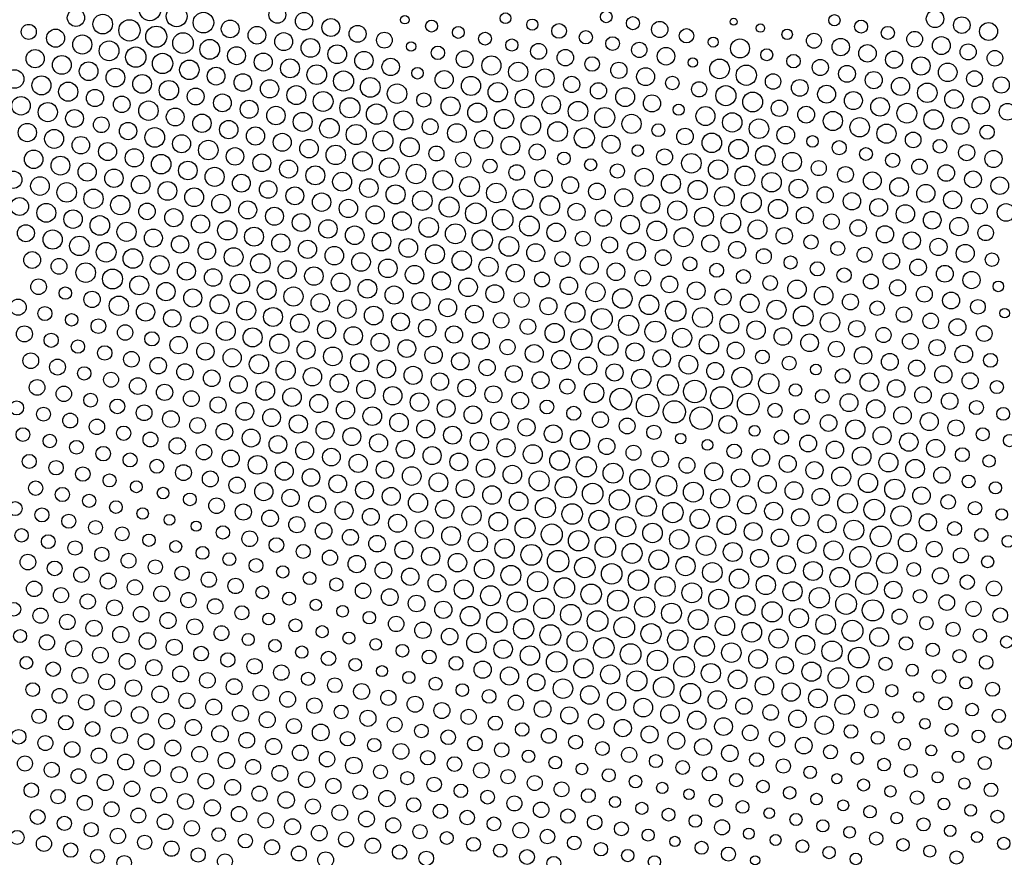
# Model space of a CAD drawing. Units: metres. Extents: x 0.2 to 17.8, y 0.2 to 23.1.
# Drawn here: x 4.9 to 10.2, y 13.9 to 18.4 of the extents above; entities that cross this region are included whole.
import ezdxf

# ---------------------------------------------------------------- set-up
doc = ezdxf.new("R2010")
doc.units = ezdxf.units.M

msp = doc.modelspace()

# ---------------------------------------------------------------- linework, layer by layer
for centre, radius in [((5.604, 18.4605), 0.0572), ((5.7469, 18.4267), 0.0559), ((6.285, 18.4344), 0.0447), ((5.2089, 18.4189), 0.0462), ((5.3518, 18.3851), 0.0524), ((5.8899, 18.3929), 0.055), ((6.428, 18.4006), 0.0464), ((6.5709, 18.3668), 0.0479), ((6.966, 18.4083), 0.0224), ((7.5041, 18.4161), 0.0287), ((8.0422, 18.4238), 0.0312), ((8.1851, 18.39), 0.0348), ((8.7232, 18.3977), 0.0188), ((9.2613, 18.4055), 0.0303), ((9.7993, 18.4132), 0.0466), ((9.9423, 18.3794), 0.0441), ((4.9567, 18.3436), 0.0401), ((5.4948, 18.3513), 0.0569), ((5.6378, 18.3175), 0.0564), ((6.0329, 18.359), 0.0474), ((6.1758, 18.3252), 0.047), ((6.7139, 18.333), 0.0453), ((7.109, 18.3745), 0.0318), ((7.252, 18.3407), 0.0318), ((7.6471, 18.3823), 0.0299), ((7.79, 18.3484), 0.0391), ((8.3281, 18.3562), 0.0434), ((8.8662, 18.3639), 0.0224), ((9.4042, 18.3716), 0.0346), ((9.5472, 18.3378), 0.0351), ((10.0853, 18.3456), 0.0478), ((5.0997, 18.3098), 0.0483), ((5.2427, 18.276), 0.051), ((5.7807, 18.2837), 0.055), ((6.3188, 18.2914), 0.0479), ((6.8569, 18.2992), 0.0421), ((7.3949, 18.3069), 0.0343), ((7.933, 18.3146), 0.0354), ((8.076, 18.2808), 0.0367), ((8.4711, 18.3224), 0.0384), ((8.614, 18.2886), 0.0266), ((9.0091, 18.3301), 0.028), ((9.1521, 18.2963), 0.0399), ((9.6902, 18.304), 0.0421), ((9.8331, 18.2702), 0.0478), ((5.3856, 18.2422), 0.0528), ((5.5286, 18.2083), 0.0543), ((5.9237, 18.2499), 0.053), ((6.0667, 18.2161), 0.0481), ((6.4618, 18.2576), 0.05), ((6.6047, 18.2238), 0.0499), ((6.9998, 18.2654), 0.0256), ((7.1428, 18.2315), 0.0359), ((7.5379, 18.2731), 0.0326), ((7.6809, 18.2393), 0.0424), ((8.2189, 18.247), 0.0408), ((8.3619, 18.2132), 0.0468), ((8.757, 18.2548), 0.0508), ((9.2951, 18.2625), 0.0464), ((9.438, 18.2287), 0.0468), ((9.9761, 18.2364), 0.043), ((4.9906, 18.2006), 0.0487), ((5.1335, 18.1668), 0.0502), ((5.6716, 18.1745), 0.0543), ((6.2096, 18.1823), 0.0481), ((6.7477, 18.19), 0.0491), ((7.2858, 18.1977), 0.0449), ((7.4287, 18.1639), 0.0512), ((7.8238, 18.2055), 0.0443), ((7.9668, 18.1717), 0.0391), ((8.5049, 18.1794), 0.0252), ((8.9, 18.2209), 0.0318), ((9.0429, 18.1871), 0.0362), ((9.581, 18.1949), 0.0458), ((9.724, 18.1611), 0.0489), ((10.1191, 18.2026), 0.0417), ((5.2765, 18.133), 0.0499), ((5.8146, 18.1407), 0.0521), ((5.9575, 18.1069), 0.0474), ((6.3526, 18.1485), 0.0504), ((6.4956, 18.1147), 0.0524), ((6.8907, 18.1562), 0.0466), ((7.0336, 18.1224), 0.0309), ((7.5717, 18.1301), 0.0513), ((8.1098, 18.1379), 0.0434), ((8.2527, 18.104), 0.0478), ((8.6478, 18.1456), 0.0524), ((8.7908, 18.1118), 0.0542), ((9.1859, 18.1533), 0.0432), ((9.3289, 18.1195), 0.0449), ((9.8669, 18.1273), 0.0497), ((4.8814, 18.0915), 0.0493), ((5.0244, 18.0576), 0.0508), ((5.4195, 18.0992), 0.05), ((5.5624, 18.0654), 0.0499), ((6.1005, 18.0731), 0.047), ((6.6386, 18.0808), 0.0537), ((6.7815, 18.047), 0.0528), ((7.1766, 18.0886), 0.0485), ((7.3196, 18.0548), 0.051), ((7.7147, 18.0963), 0.0491), ((7.8576, 18.0625), 0.0434), ((8.3957, 18.0702), 0.0359), ((8.9338, 18.078), 0.0412), ((9.4718, 18.0857), 0.0458), ((9.6148, 18.0519), 0.0483), ((10.0099, 18.0934), 0.0421), ((10.1529, 18.0596), 0.0432), ((5.1673, 18.0238), 0.0512), ((5.7054, 18.0316), 0.0521), ((6.2435, 18.0393), 0.0487), ((6.3864, 18.0055), 0.0506), ((6.9245, 18.0132), 0.0521), ((7.4626, 18.021), 0.0517), ((8.0006, 18.0287), 0.0432), ((8.5387, 18.0364), 0.0406), ((8.6816, 18.0026), 0.0535), ((9.0767, 18.0442), 0.0445), ((9.2197, 18.0104), 0.0478), ((9.7578, 18.0181), 0.0521), ((4.9152, 17.9485), 0.0495), ((5.3103, 17.99), 0.0458), ((5.4533, 17.9562), 0.0443), ((5.8484, 17.9978), 0.0451), ((5.9913, 17.964), 0.0476), ((6.5294, 17.9717), 0.053), ((7.0675, 17.9794), 0.0379), ((7.2104, 17.9456), 0.0506), ((7.6055, 17.9872), 0.0495), ((7.7485, 17.9533), 0.0495), ((8.1436, 17.9949), 0.0504), ((8.2866, 17.9611), 0.0458), ((8.8246, 17.9688), 0.053), ((9.3627, 17.9765), 0.0481), ((9.9007, 17.9843), 0.0499), ((10.0437, 17.9505), 0.0464), ((5.0582, 17.9147), 0.0513), ((5.5962, 17.9224), 0.0517), ((6.1343, 17.9301), 0.0481), ((6.2773, 17.8963), 0.0493), ((6.6724, 17.9379), 0.0537), ((6.8153, 17.9041), 0.0543), ((7.3534, 17.9118), 0.051), ((7.8915, 17.9195), 0.0524), ((8.4295, 17.9273), 0.0296), ((8.5725, 17.8935), 0.0508), ((8.9676, 17.935), 0.0437), ((9.1106, 17.9012), 0.0447), ((9.5056, 17.9427), 0.0497), ((9.6486, 17.9089), 0.0528), ((10.1867, 17.9167), 0.0447), ((5.2011, 17.8809), 0.0474), ((5.3441, 17.8471), 0.0421), ((5.7392, 17.8886), 0.0476), ((5.8822, 17.8548), 0.0491), ((6.4202, 17.8625), 0.0508), ((6.9583, 17.8703), 0.051), ((7.4964, 17.878), 0.0515), ((7.6393, 17.8442), 0.0522), ((8.0344, 17.8857), 0.0535), ((8.1774, 17.8519), 0.0513), ((8.7155, 17.8597), 0.0517), ((9.2535, 17.8674), 0.0512), ((9.7916, 17.8751), 0.0522), ((4.949, 17.8055), 0.0489), ((5.4871, 17.8133), 0.0462), ((6.0251, 17.821), 0.0491), ((6.1681, 17.7872), 0.0485), ((6.5632, 17.8287), 0.0526), ((6.7062, 17.7949), 0.0537), ((7.1013, 17.8365), 0.0424), ((7.2442, 17.8026), 0.0502), ((7.7823, 17.8104), 0.0528), ((8.3204, 17.8181), 0.0343), ((8.8584, 17.8258), 0.0522), ((9.0014, 17.792), 0.047), ((9.3965, 17.8336), 0.0517), ((9.5395, 17.7998), 0.0512), ((9.9346, 17.8413), 0.0453), ((10.0775, 17.8075), 0.0382), ((5.092, 17.7717), 0.0506), ((5.2349, 17.7379), 0.0464), ((5.63, 17.7794), 0.0526), ((5.773, 17.7456), 0.0481), ((6.3111, 17.7534), 0.0481), ((6.8491, 17.7611), 0.0537), ((7.3872, 17.7688), 0.0481), ((7.5302, 17.735), 0.05), ((7.9253, 17.7766), 0.0535), ((8.0682, 17.7428), 0.0481), ((8.4633, 17.7843), 0.0443), ((8.6063, 17.7505), 0.0522), ((9.1444, 17.7582), 0.0309), ((9.6824, 17.766), 0.0417), ((5.3779, 17.7041), 0.0481), ((5.916, 17.7118), 0.0521), ((6.454, 17.7196), 0.0495), ((6.597, 17.6858), 0.0519), ((6.9921, 17.7273), 0.0508), ((7.1351, 17.6935), 0.0399), ((7.6731, 17.7012), 0.0432), ((8.2112, 17.709), 0.0306), ((8.7493, 17.7167), 0.0521), ((8.8922, 17.6829), 0.0522), ((9.2873, 17.7244), 0.0379), ((9.8254, 17.7322), 0.0367), ((9.9684, 17.6983), 0.0432), ((4.9828, 17.6625), 0.0493), ((5.1258, 17.6287), 0.0502), ((5.5209, 17.6703), 0.0485), ((5.6639, 17.6365), 0.0522), ((6.0589, 17.678), 0.0468), ((6.2019, 17.6442), 0.0476), ((6.74, 17.6519), 0.0524), ((7.278, 17.6597), 0.0403), ((7.8161, 17.6674), 0.034), ((8.3542, 17.6751), 0.0426), ((8.4971, 17.6413), 0.0522), ((9.0352, 17.6491), 0.0506), ((9.4303, 17.6906), 0.0343), ((9.5733, 17.6568), 0.0379), ((10.1113, 17.6645), 0.0458), ((5.2688, 17.5949), 0.0487), ((5.8068, 17.6027), 0.0495), ((6.3449, 17.6104), 0.0479), ((6.4879, 17.5766), 0.0506), ((6.8829, 17.6181), 0.0524), ((7.0259, 17.5843), 0.0521), ((7.421, 17.6259), 0.0377), ((7.564, 17.5921), 0.0417), ((7.9591, 17.6336), 0.0321), ((8.102, 17.5998), 0.0382), ((8.6401, 17.6075), 0.0519), ((8.7831, 17.5737), 0.0526), ((9.1782, 17.6153), 0.0401), ((9.7162, 17.623), 0.041), ((9.8592, 17.5892), 0.0443), ((4.8737, 17.5534), 0.0462), ((5.4117, 17.5611), 0.0493), ((5.5547, 17.5273), 0.0493), ((5.9498, 17.5689), 0.051), ((6.0928, 17.535), 0.0476), ((6.6308, 17.5428), 0.0506), ((7.1689, 17.5505), 0.0522), ((7.7069, 17.5583), 0.0466), ((8.245, 17.566), 0.0485), ((8.388, 17.5322), 0.0508), ((8.926, 17.5399), 0.0519), ((9.3211, 17.5815), 0.0424), ((9.4641, 17.5476), 0.0476), ((10.0022, 17.5554), 0.0447), ((5.0166, 17.5196), 0.0499), ((5.1596, 17.4858), 0.0521), ((5.6977, 17.4935), 0.05), ((6.2357, 17.5012), 0.0468), ((6.7738, 17.509), 0.0499), ((6.9168, 17.4752), 0.051), ((7.3119, 17.5167), 0.0533), ((7.4548, 17.4829), 0.0522), ((7.8499, 17.5244), 0.0447), ((7.9929, 17.4906), 0.0445), ((8.5309, 17.4984), 0.0515), ((9.069, 17.5061), 0.0499), ((9.6071, 17.5138), 0.0499), ((9.75, 17.48), 0.0483), ((10.1451, 17.5216), 0.047), ((5.3026, 17.452), 0.0515), ((5.4455, 17.4182), 0.0515), ((5.8406, 17.4597), 0.0502), ((5.9836, 17.4259), 0.0495), ((6.3787, 17.4674), 0.0478), ((6.5217, 17.4336), 0.0491), ((7.0597, 17.4414), 0.0524), ((7.5978, 17.4491), 0.0537), ((7.7408, 17.4153), 0.0524), ((8.1359, 17.4568), 0.0483), ((8.2788, 17.423), 0.05), ((8.6739, 17.4646), 0.0526), ((8.8169, 17.4308), 0.0535), ((9.212, 17.4723), 0.0434), ((9.3549, 17.4385), 0.0466), ((9.893, 17.4462), 0.0479), ((4.9075, 17.4104), 0.0479), ((5.0504, 17.3766), 0.0504), ((5.5885, 17.3843), 0.0443), ((6.1266, 17.3921), 0.0479), ((6.6646, 17.3998), 0.0489), ((7.2027, 17.4075), 0.0537), ((7.3457, 17.3737), 0.0554), ((7.8837, 17.3815), 0.0458), ((8.4218, 17.3892), 0.0512), ((8.9599, 17.3969), 0.0513), ((9.4979, 17.4047), 0.0478), ((9.6409, 17.3709), 0.0489), ((10.036, 17.4124), 0.0419), ((10.1789, 17.3786), 0.047), ((5.1934, 17.3428), 0.0493), ((5.7315, 17.3505), 0.0485), ((5.8744, 17.3167), 0.0487), ((6.2695, 17.3583), 0.0479), ((6.4125, 17.3245), 0.0478), ((6.8076, 17.366), 0.0485), ((6.9506, 17.3322), 0.0499), ((7.4886, 17.3399), 0.0549), ((8.0267, 17.3477), 0.0432), ((8.1697, 17.3139), 0.05), ((8.5648, 17.3554), 0.0508), ((8.7077, 17.3216), 0.0528), ((9.1028, 17.3631), 0.0447), ((9.2458, 17.3293), 0.0417), ((9.7839, 17.3371), 0.0472), ((4.9413, 17.2675), 0.0455), ((5.3364, 17.309), 0.0524), ((5.4793, 17.2752), 0.0512), ((6.0174, 17.2829), 0.0515), ((6.5555, 17.2907), 0.0491), ((7.0935, 17.2984), 0.0524), ((7.2365, 17.2646), 0.0533), ((7.6316, 17.3061), 0.0528), ((7.7746, 17.2723), 0.0493), ((8.3126, 17.28), 0.0526), ((8.8507, 17.2878), 0.0506), ((9.3888, 17.2955), 0.0441), ((9.9268, 17.3033), 0.0489), ((10.0698, 17.2694), 0.0415), ((5.0842, 17.2336), 0.0512), ((5.6223, 17.2414), 0.0481), ((6.1604, 17.2491), 0.0506), ((6.3033, 17.2153), 0.0487), ((6.6984, 17.2568), 0.0497), ((6.8414, 17.223), 0.0497), ((7.3795, 17.2308), 0.0542), ((7.9175, 17.2385), 0.0396), ((8.4556, 17.2462), 0.0506), ((8.5986, 17.2124), 0.0458), ((8.9937, 17.254), 0.0437), ((9.1366, 17.2202), 0.0379), ((9.5317, 17.2617), 0.0458), ((9.6747, 17.2279), 0.0466), ((5.2272, 17.1998), 0.0521), ((5.3702, 17.166), 0.0526), ((5.7653, 17.2076), 0.0462), ((5.9082, 17.1738), 0.0468), ((6.4463, 17.1815), 0.0487), ((6.9844, 17.1892), 0.0502), ((7.1273, 17.1554), 0.0508), ((7.5224, 17.197), 0.0526), ((7.6654, 17.1632), 0.0481), ((8.0605, 17.2047), 0.0428), ((8.2035, 17.1709), 0.0485), ((8.7415, 17.1786), 0.0455), ((9.2796, 17.1864), 0.0377), ((9.8177, 17.1941), 0.0462), ((9.9606, 17.1603), 0.0479), ((4.9751, 17.1245), 0.0449), ((5.5131, 17.1322), 0.0522), ((6.0512, 17.14), 0.0502), ((6.1942, 17.1061), 0.0521), ((6.5893, 17.1477), 0.0495), ((6.7322, 17.1139), 0.0497), ((7.2703, 17.1216), 0.0517), ((7.8084, 17.1293), 0.0399), ((8.3464, 17.1371), 0.0424), ((8.8845, 17.1448), 0.0399), ((9.4226, 17.1525), 0.0399), ((9.5655, 17.1187), 0.0439), ((10.1036, 17.1265), 0.0359), ((5.1181, 17.0907), 0.0421), ((5.261, 17.0569), 0.0521), ((5.6561, 17.0984), 0.05), ((5.7991, 17.0646), 0.0478), ((6.3371, 17.0723), 0.0485), ((6.8752, 17.0801), 0.0497), ((7.4133, 17.0878), 0.0512), ((7.5562, 17.054), 0.0478), ((7.9513, 17.0955), 0.0481), ((8.0943, 17.0617), 0.0472), ((8.4894, 17.1033), 0.0374), ((8.6324, 17.0695), 0.0372), ((9.0275, 17.111), 0.0351), ((9.1704, 17.0772), 0.0379), ((9.7085, 17.0849), 0.0443), ((5.404, 17.0231), 0.0533), ((5.9421, 17.0308), 0.0466), ((6.085, 16.997), 0.0517), ((6.4801, 17.0385), 0.0493), ((6.6231, 17.0047), 0.05), ((7.0182, 17.0463), 0.0495), ((7.1611, 17.0125), 0.0489), ((7.6992, 17.0202), 0.0396), ((8.2373, 17.0279), 0.0421), ((8.7753, 17.0357), 0.0372), ((9.3134, 17.0434), 0.0384), ((9.4564, 17.0096), 0.0396), ((9.8515, 17.0511), 0.0449), ((9.9944, 17.0173), 0.046), ((5.0089, 16.9815), 0.0417), ((5.547, 16.9893), 0.0506), ((5.6899, 16.9554), 0.0491), ((6.228, 16.9632), 0.0502), ((6.7661, 16.9709), 0.0499), ((7.3041, 16.9786), 0.0497), ((7.8422, 16.9864), 0.0468), ((7.9851, 16.9526), 0.051), ((8.3802, 16.9941), 0.0447), ((8.5232, 16.9603), 0.0472), ((8.9183, 17.0018), 0.0394), ((9.0613, 16.968), 0.0495), ((9.5993, 16.9758), 0.0428), ((10.1374, 16.9835), 0.0283), ((5.1519, 16.9477), 0.0332), ((5.2948, 16.9139), 0.0437), ((5.8329, 16.9216), 0.0485), ((6.371, 16.9294), 0.0512), ((6.5139, 16.8956), 0.0491), ((6.909, 16.9371), 0.0485), ((7.052, 16.9033), 0.0479), ((7.4471, 16.9448), 0.0476), ((7.5901, 16.911), 0.0396), ((8.1281, 16.9188), 0.0524), ((8.6662, 16.9265), 0.0428), ((8.8091, 16.8927), 0.0495), ((9.2042, 16.9342), 0.0495), ((9.3472, 16.9004), 0.0426), ((9.7423, 16.942), 0.0424), ((9.8853, 16.9082), 0.0453), ((4.8997, 16.8724), 0.0434), ((5.4378, 16.8801), 0.0515), ((5.5808, 16.8463), 0.0487), ((5.9759, 16.8878), 0.0508), ((6.1188, 16.854), 0.0506), ((6.6569, 16.8618), 0.0491), ((7.195, 16.8695), 0.0479), ((7.733, 16.8772), 0.0455), ((7.876, 16.8434), 0.0528), ((8.2711, 16.885), 0.0521), ((8.4141, 16.8511), 0.0543), ((8.9521, 16.8589), 0.0508), ((9.4902, 16.8666), 0.0389), ((10.0282, 16.8743), 0.0394), ((5.0427, 16.8385), 0.0377), ((5.1857, 16.8047), 0.0335), ((5.7237, 16.8125), 0.0464), ((6.2618, 16.8202), 0.0506), ((6.7999, 16.8279), 0.05), ((6.9428, 16.7941), 0.0476), ((7.3379, 16.8357), 0.0474), ((7.4809, 16.8019), 0.0412), ((8.019, 16.8096), 0.0557), ((8.557, 16.8173), 0.0533), ((9.0951, 16.8251), 0.053), ((9.2381, 16.7913), 0.0519), ((9.6332, 16.8328), 0.0412), ((9.7761, 16.799), 0.0415), ((10.1712, 16.8405), 0.0256), ((5.3286, 16.7709), 0.0394), ((5.8667, 16.7787), 0.0466), ((6.0097, 16.7449), 0.0506), ((6.4048, 16.7864), 0.0493), ((6.5477, 16.7526), 0.0481), ((7.0858, 16.7603), 0.0464), ((7.6239, 16.7681), 0.0415), ((7.7668, 16.7343), 0.0513), ((8.1619, 16.7758), 0.054), ((8.3049, 16.742), 0.0557), ((8.7, 16.7835), 0.0508), ((8.843, 16.7497), 0.0493), ((9.381, 16.7575), 0.0437), ((9.9191, 16.7652), 0.0453), ((4.9335, 16.7294), 0.0426), ((5.0765, 16.6956), 0.0379), ((5.4716, 16.7371), 0.041), ((5.6146, 16.7033), 0.0382), ((6.1526, 16.711), 0.0508), ((6.6907, 16.7188), 0.0491), ((6.8337, 16.685), 0.0481), ((7.2288, 16.7265), 0.046), ((7.3717, 16.6927), 0.0451), ((7.9098, 16.7004), 0.056), ((8.4479, 16.7082), 0.0513), ((8.9859, 16.7159), 0.0466), ((9.524, 16.7236), 0.0403), ((9.667, 16.6898), 0.0421), ((10.0621, 16.7314), 0.0419), ((5.2195, 16.6618), 0.0356), ((5.7575, 16.6695), 0.0464), ((5.9005, 16.6357), 0.0462), ((6.2956, 16.6772), 0.0515), ((6.4386, 16.6434), 0.0479), ((6.9766, 16.6512), 0.0476), ((7.5147, 16.6589), 0.0408), ((8.0528, 16.6666), 0.0522), ((8.1957, 16.6328), 0.0487), ((8.5908, 16.6744), 0.0517), ((8.7338, 16.6406), 0.0453), ((9.1289, 16.6821), 0.0472), ((9.2719, 16.6483), 0.0424), ((9.8099, 16.656), 0.0432), ((4.9674, 16.5864), 0.0419), ((5.3624, 16.628), 0.0387), ((5.5054, 16.5942), 0.0417), ((6.0435, 16.6019), 0.0489), ((6.5815, 16.6096), 0.0499), ((7.1196, 16.6174), 0.0466), ((7.2626, 16.5835), 0.0466), ((7.6577, 16.6251), 0.0479), ((7.8006, 16.5913), 0.05), ((8.3387, 16.599), 0.0466), ((8.8768, 16.6068), 0.0367), ((9.4148, 16.6145), 0.0466), ((9.5578, 16.5807), 0.0449), ((9.9529, 16.6222), 0.047), ((10.0959, 16.5884), 0.0372), ((5.1103, 16.5526), 0.0426), ((5.6484, 16.5603), 0.0441), ((6.1864, 16.5681), 0.0515), ((6.3294, 16.5343), 0.0513), ((6.7245, 16.5758), 0.0487), ((6.8675, 16.542), 0.0489), ((7.4055, 16.5497), 0.0434), ((7.9436, 16.5575), 0.0483), ((8.4817, 16.5652), 0.05), ((8.6246, 16.5314), 0.0455), ((9.0197, 16.5729), 0.0372), ((9.7008, 16.5469), 0.0432), ((5.2533, 16.5188), 0.0356), ((5.3963, 16.485), 0.0399), ((5.7914, 16.5265), 0.0437), ((5.9343, 16.4927), 0.0445), ((6.4724, 16.5005), 0.0489), ((7.0104, 16.5082), 0.0483), ((7.1534, 16.4744), 0.0466), ((7.5485, 16.5159), 0.0447), ((7.6915, 16.4821), 0.0451), ((8.0866, 16.5237), 0.046), ((8.2295, 16.4899), 0.0513), ((8.7676, 16.4976), 0.0535), ((9.1627, 16.5391), 0.0287), ((9.3057, 16.5053), 0.0394), ((9.4486, 16.4715), 0.0497), ((9.8437, 16.5131), 0.046), ((9.9867, 16.4792), 0.0432), ((5.0012, 16.4435), 0.0419), ((5.5392, 16.4512), 0.0445), ((6.0773, 16.4589), 0.0468), ((6.2203, 16.4251), 0.05), ((6.6154, 16.4667), 0.0491), ((6.7583, 16.4328), 0.0491), ((7.2964, 16.4406), 0.0466), ((7.8344, 16.4483), 0.0403), ((8.3725, 16.456), 0.0555), ((8.5155, 16.4222), 0.0601), ((8.9106, 16.4638), 0.0542), ((9.5916, 16.4377), 0.047), ((10.1297, 16.4454), 0.0351), ((5.1441, 16.4096), 0.0412), ((5.6822, 16.4174), 0.0434), ((5.8252, 16.3836), 0.0424), ((6.3632, 16.3913), 0.0493), ((6.9013, 16.399), 0.0491), ((7.4394, 16.4068), 0.0453), ((7.5823, 16.373), 0.0449), ((7.9774, 16.4145), 0.0519), ((8.1204, 16.3807), 0.0582), ((8.6584, 16.3884), 0.0591), ((9.0535, 16.43), 0.0335), ((9.1965, 16.3962), 0.0367), ((9.7346, 16.4039), 0.0441), ((4.892, 16.3343), 0.0374), ((5.2871, 16.3758), 0.0369), ((5.4301, 16.342), 0.0394), ((5.9681, 16.3498), 0.043), ((6.1111, 16.316), 0.0474), ((6.5062, 16.3575), 0.0485), ((6.6492, 16.3237), 0.0483), ((7.0443, 16.3652), 0.0493), ((7.1872, 16.3314), 0.0478), ((7.7253, 16.3392), 0.0369), ((8.2634, 16.3469), 0.0601), ((8.4063, 16.3131), 0.0593), ((8.8014, 16.3546), 0.0582), ((9.3395, 16.3624), 0.0478), ((9.4824, 16.3285), 0.0491), ((9.8775, 16.3701), 0.0443), ((10.0205, 16.3363), 0.0377), ((5.035, 16.3005), 0.0372), ((5.573, 16.3082), 0.0421), ((5.716, 16.2744), 0.0445), ((6.2541, 16.2821), 0.0474), ((6.7921, 16.2899), 0.0497), ((7.3302, 16.2976), 0.0474), ((7.4732, 16.2638), 0.0478), ((7.8683, 16.3053), 0.0374), ((8.0112, 16.2715), 0.0426), ((8.5493, 16.2793), 0.0598), ((8.9444, 16.3208), 0.0382), ((9.0874, 16.287), 0.0396), ((9.6254, 16.2947), 0.0464), ((10.1635, 16.3025), 0.0343), ((5.1779, 16.2667), 0.0396), ((5.3209, 16.2329), 0.0412), ((5.859, 16.2406), 0.0419), ((6.397, 16.2483), 0.0489), ((6.54, 16.2145), 0.0478), ((6.9351, 16.2561), 0.0497), ((7.0781, 16.2223), 0.0481), ((7.6161, 16.23), 0.046), ((8.1542, 16.2377), 0.0424), ((8.6923, 16.2455), 0.0479), ((9.2303, 16.2532), 0.0445), ((9.3733, 16.2194), 0.051), ((9.7684, 16.2609), 0.0479), ((9.9114, 16.2271), 0.0432), ((4.9258, 16.1913), 0.0367), ((5.4639, 16.1991), 0.0384), ((5.6068, 16.1653), 0.0396), ((6.0019, 16.2068), 0.0445), ((6.1449, 16.173), 0.0478), ((6.683, 16.1807), 0.0479), ((7.221, 16.1885), 0.0479), ((7.7591, 16.1962), 0.0476), ((7.9021, 16.1624), 0.0513), ((8.2972, 16.2039), 0.0384), ((8.8352, 16.2117), 0.029), ((8.9782, 16.1778), 0.0389), ((9.5163, 16.1856), 0.0479), ((10.0543, 16.1933), 0.0346), ((5.0688, 16.1575), 0.0359), ((5.2117, 16.1237), 0.0367), ((5.7498, 16.1314), 0.0437), ((6.2879, 16.1392), 0.0474), ((6.4308, 16.1054), 0.0478), ((6.8259, 16.1469), 0.0479), ((6.9689, 16.1131), 0.0483), ((7.364, 16.1546), 0.0485), ((7.507, 16.1208), 0.0487), ((8.045, 16.1286), 0.0439), ((8.4401, 16.1701), 0.028), ((8.5831, 16.1363), 0.0287), ((9.1212, 16.144), 0.0453), ((9.2641, 16.1102), 0.0466), ((9.6592, 16.1518), 0.0491), ((9.8022, 16.118), 0.0481), ((10.1973, 16.1595), 0.0326), ((5.3547, 16.0899), 0.0389), ((5.8928, 16.0976), 0.0412), ((6.0357, 16.0638), 0.0453), ((6.5738, 16.0716), 0.047), ((7.1119, 16.0793), 0.0483), ((7.6499, 16.087), 0.0506), ((7.7929, 16.0532), 0.0524), ((8.188, 16.0948), 0.0399), ((8.331, 16.061), 0.0434), ((8.7261, 16.1025), 0.0387), ((8.869, 16.0687), 0.0462), ((9.4071, 16.0764), 0.0495), ((9.9452, 16.0842), 0.0372), ((4.9596, 16.0484), 0.0374), ((5.1026, 16.0145), 0.0384), ((5.4977, 16.0561), 0.0374), ((5.6406, 16.0223), 0.0372), ((6.1787, 16.03), 0.0497), ((6.7168, 16.0377), 0.0487), ((6.8597, 16.0039), 0.0462), ((7.2548, 16.0455), 0.0476), ((7.3978, 16.0117), 0.0493), ((7.9359, 16.0194), 0.054), ((8.4739, 16.0271), 0.0421), ((9.012, 16.0349), 0.0455), ((9.155, 16.0011), 0.046), ((9.5501, 16.0426), 0.0506), ((9.693, 16.0088), 0.05), ((10.0881, 16.0503), 0.0326), ((5.2456, 15.9807), 0.0387), ((5.7836, 15.9885), 0.0424), ((5.9266, 15.9547), 0.0424), ((6.3217, 15.9962), 0.0483), ((6.4646, 15.9624), 0.047), ((7.0027, 15.9701), 0.0499), ((7.5408, 15.9779), 0.0495), ((7.6837, 15.9441), 0.0535), ((8.0788, 15.9856), 0.0533), ((8.2218, 15.9518), 0.0538), ((8.6169, 15.9933), 0.0479), ((8.7599, 15.9595), 0.0487), ((9.2979, 15.9673), 0.0508), ((9.836, 15.975), 0.0437), ((4.9934, 15.9054), 0.0384), ((5.3885, 15.9469), 0.0351), ((5.5315, 15.9131), 0.0318), ((6.0696, 15.9209), 0.0439), ((6.6076, 15.9286), 0.0476), ((6.7506, 15.8948), 0.0476), ((7.1457, 15.9363), 0.0502), ((7.2886, 15.9025), 0.0478), ((7.8267, 15.9102), 0.0565), ((8.3648, 15.918), 0.0549), ((8.9028, 15.9257), 0.0476), ((9.4409, 15.9335), 0.0515), ((9.5839, 15.8996), 0.0537), ((9.979, 15.9412), 0.0343), ((5.1364, 15.8716), 0.0379), ((5.6745, 15.8793), 0.0309), ((6.2125, 15.887), 0.0485), ((6.3555, 15.8532), 0.0466), ((6.8936, 15.861), 0.0481), ((7.4316, 15.8687), 0.0495), ((7.9697, 15.8764), 0.055), ((8.1126, 15.8426), 0.0545), ((8.5077, 15.8842), 0.0531), ((8.6507, 15.8504), 0.051), ((9.0458, 15.8919), 0.0479), ((9.1888, 15.8581), 0.0462), ((9.7268, 15.8658), 0.0466), ((10.1219, 15.9074), 0.0326), ((5.2794, 15.8378), 0.0356), ((5.4223, 15.804), 0.0338), ((5.8174, 15.8455), 0.034), ((5.9604, 15.8117), 0.0417), ((6.4985, 15.8194), 0.0455), ((7.0365, 15.8272), 0.051), ((7.1795, 15.7934), 0.0487), ((7.5746, 15.8349), 0.0495), ((7.7176, 15.8011), 0.0537), ((8.2556, 15.8088), 0.0549), ((8.7937, 15.8166), 0.0491), ((9.3317, 15.8243), 0.0526), ((9.4747, 15.7905), 0.0552), ((9.8698, 15.832), 0.0391), ((4.8843, 15.7962), 0.0372), ((5.0272, 15.7624), 0.0374), ((5.5653, 15.7702), 0.0306), ((6.1034, 15.7779), 0.043), ((6.2463, 15.7441), 0.0443), ((6.6414, 15.7856), 0.0479), ((6.7844, 15.7518), 0.0451), ((7.3225, 15.7595), 0.0513), ((7.8605, 15.7673), 0.0547), ((8.0035, 15.7335), 0.0535), ((8.3986, 15.775), 0.0543), ((8.5416, 15.7412), 0.0517), ((8.9366, 15.7827), 0.0479), ((9.0796, 15.7489), 0.0466), ((9.6177, 15.7567), 0.054), ((10.0128, 15.7982), 0.0359), ((10.1557, 15.7644), 0.0309), ((5.1702, 15.7286), 0.0374), ((5.3132, 15.6948), 0.0372), ((5.7083, 15.7363), 0.029), ((6.3893, 15.7103), 0.0432), ((6.9274, 15.718), 0.0483), ((7.0703, 15.6842), 0.0478), ((7.4654, 15.7257), 0.0502), ((7.6084, 15.6919), 0.0535), ((8.1465, 15.6997), 0.0537), ((8.6845, 15.7074), 0.0499), ((9.2226, 15.7151), 0.0481), ((9.3656, 15.6813), 0.0531), ((9.7606, 15.7229), 0.0458), ((4.9181, 15.6533), 0.0359), ((5.4561, 15.661), 0.0372), ((5.8512, 15.7025), 0.0273), ((5.9942, 15.6687), 0.0356), ((6.5323, 15.6765), 0.0441), ((6.6752, 15.6427), 0.0426), ((7.2133, 15.6504), 0.0502), ((7.7514, 15.6581), 0.056), ((7.8943, 15.6243), 0.0545), ((8.2894, 15.6659), 0.0522), ((8.4324, 15.632), 0.0517), ((8.8275, 15.6736), 0.0479), ((8.9705, 15.6398), 0.0466), ((9.5085, 15.6475), 0.0555), ((9.9036, 15.6891), 0.0374), ((10.0466, 15.6552), 0.0351), ((5.061, 15.6195), 0.0369), ((5.5991, 15.6272), 0.0329), ((6.1372, 15.6349), 0.0419), ((6.2801, 15.6011), 0.0394), ((6.8182, 15.6088), 0.0445), ((7.3563, 15.6166), 0.0512), ((7.4992, 15.5828), 0.0519), ((8.0373, 15.5905), 0.0549), ((8.5754, 15.5982), 0.0521), ((9.1134, 15.606), 0.0491), ((9.6515, 15.6137), 0.0483), ((10.1896, 15.6214), 0.0318), ((5.204, 15.5856), 0.0384), ((5.347, 15.5518), 0.0382), ((5.7421, 15.5934), 0.0318), ((5.885, 15.5596), 0.0343), ((6.4231, 15.5673), 0.0379), ((6.5661, 15.5335), 0.0406), ((6.9612, 15.575), 0.0479), ((7.1041, 15.5412), 0.0487), ((7.6422, 15.549), 0.0554), ((8.1803, 15.5567), 0.0533), ((8.3232, 15.5229), 0.0524), ((8.7183, 15.5644), 0.0504), ((8.8613, 15.5306), 0.0479), ((9.2564, 15.5722), 0.0513), ((9.3994, 15.5384), 0.056), ((9.7945, 15.5799), 0.0421), ((9.9374, 15.5461), 0.0403), ((4.9519, 15.5103), 0.0417), ((5.4899, 15.518), 0.0396), ((5.6329, 15.4842), 0.0379), ((6.028, 15.5258), 0.0343), ((6.171, 15.492), 0.0369), ((6.709, 15.4997), 0.0462), ((7.2471, 15.5074), 0.0495), ((7.3901, 15.4736), 0.0521), ((7.7852, 15.5152), 0.0574), ((7.9281, 15.4813), 0.0545), ((8.4662, 15.4891), 0.0513), ((9.0043, 15.4968), 0.0487), ((9.5423, 15.5045), 0.0552), ((10.0804, 15.5123), 0.0323), ((5.0949, 15.4765), 0.0394), ((5.2378, 15.4427), 0.0408), ((5.7759, 15.4504), 0.0384), ((6.3139, 15.4581), 0.0329), ((6.852, 15.4659), 0.0445), ((6.995, 15.4321), 0.046), ((7.533, 15.4398), 0.0531), ((8.0711, 15.4475), 0.0549), ((8.2141, 15.4137), 0.0545), ((8.6092, 15.4553), 0.0524), ((8.7521, 15.4215), 0.0519), ((9.1472, 15.463), 0.0506), ((9.2902, 15.4292), 0.0528), ((9.6853, 15.4707), 0.0367), ((9.8283, 15.4369), 0.0428), ((5.3808, 15.4089), 0.0424), ((5.5238, 15.3751), 0.0408), ((5.9189, 15.4166), 0.0408), ((6.0618, 15.3828), 0.041), ((6.4569, 15.4243), 0.034), ((6.5999, 15.3905), 0.0354), ((7.1379, 15.3983), 0.0476), ((7.676, 15.406), 0.0543), ((7.819, 15.3722), 0.0543), ((8.357, 15.3799), 0.0535), ((8.8951, 15.3877), 0.0513), ((9.4332, 15.3954), 0.058), ((9.9712, 15.4031), 0.0384), ((4.9857, 15.3673), 0.0415), ((5.1287, 15.3335), 0.0403), ((5.6667, 15.3412), 0.0421), ((6.2048, 15.349), 0.0343), ((6.7429, 15.3567), 0.041), ((6.8858, 15.3229), 0.0447), ((7.2809, 15.3645), 0.0508), ((7.4239, 15.3306), 0.0531), ((7.9619, 15.3384), 0.0545), ((8.5, 15.3461), 0.0531), ((8.643, 15.3123), 0.0531), ((9.0381, 15.3538), 0.0513), ((9.181, 15.32), 0.0543), ((9.5761, 15.3616), 0.0466), ((9.7191, 15.3278), 0.0362), ((10.1142, 15.3693), 0.0401), ((5.2716, 15.2997), 0.0408), ((5.8097, 15.3074), 0.041), ((5.9527, 15.2736), 0.041), ((6.3478, 15.3152), 0.0348), ((6.4907, 15.2814), 0.0303), ((7.0288, 15.2891), 0.0445), ((7.5669, 15.2968), 0.0537), ((7.7098, 15.263), 0.0549), ((8.1049, 15.3046), 0.056), ((8.2479, 15.2708), 0.054), ((8.7859, 15.2785), 0.0519), ((9.324, 15.2862), 0.0555), ((9.8621, 15.294), 0.0419), ((4.8765, 15.2582), 0.0369), ((5.0195, 15.2244), 0.0403), ((5.4146, 15.2659), 0.0421), ((5.5576, 15.2321), 0.0415), ((6.0956, 15.2398), 0.0374), ((6.6337, 15.2476), 0.0312), ((7.1718, 15.2553), 0.0462), ((7.3147, 15.2215), 0.0524), ((7.8528, 15.2292), 0.055), ((8.3909, 15.237), 0.0533), ((8.9289, 15.2447), 0.0538), ((9.0719, 15.2109), 0.0512), ((9.467, 15.2524), 0.0565), ((9.6099, 15.2186), 0.0403), ((10.005, 15.2602), 0.0406), ((10.148, 15.2263), 0.0391), ((5.1625, 15.1905), 0.0412), ((5.7005, 15.1983), 0.0434), ((5.8435, 15.1645), 0.0424), ((6.2386, 15.206), 0.0315), ((6.3816, 15.1722), 0.0348), ((6.7767, 15.2137), 0.0335), ((6.9196, 15.1799), 0.0412), ((7.4577, 15.1877), 0.0538), ((7.6007, 15.1539), 0.054), ((7.9958, 15.1954), 0.0554), ((8.1387, 15.1616), 0.0555), ((8.5338, 15.2031), 0.0533), ((8.6768, 15.1693), 0.0517), ((9.2149, 15.1771), 0.0524), ((9.7529, 15.1848), 0.0356), ((5.3054, 15.1567), 0.043), ((5.4484, 15.1229), 0.0434), ((5.9865, 15.1307), 0.0396), ((6.5245, 15.1384), 0.0323), ((7.0626, 15.1461), 0.0437), ((7.2056, 15.1123), 0.0443), ((7.7436, 15.1201), 0.0555), ((8.2817, 15.1278), 0.0538), ((8.8198, 15.1355), 0.0526), ((8.9627, 15.1017), 0.051), ((9.3578, 15.1433), 0.0562), ((9.5008, 15.1095), 0.0502), ((9.8959, 15.151), 0.0379), ((10.0389, 15.1172), 0.0359), ((4.9103, 15.1152), 0.0346), ((5.0533, 15.0814), 0.0408), ((5.5914, 15.0891), 0.0441), ((6.1294, 15.0969), 0.0321), ((6.6675, 15.1046), 0.0321), ((6.8105, 15.0708), 0.0309), ((7.3485, 15.0785), 0.0519), ((7.8866, 15.0862), 0.0533), ((8.0296, 15.0524), 0.0545), ((8.4247, 15.094), 0.0545), ((8.5676, 15.0602), 0.0528), ((9.1057, 15.0679), 0.0508), ((9.6438, 15.0756), 0.0359), ((10.1818, 15.0834), 0.0323), ((5.1963, 15.0476), 0.0432), ((5.3392, 15.0138), 0.0419), ((5.7343, 15.0553), 0.0428), ((5.8773, 15.0215), 0.0394), ((6.2724, 15.063), 0.0338), ((6.4154, 15.0292), 0.0329), ((6.9534, 15.037), 0.0338), ((7.4915, 15.0447), 0.0493), ((7.6345, 15.0109), 0.0519), ((8.1725, 15.0186), 0.0555), ((8.7106, 15.0264), 0.0519), ((9.2487, 15.0341), 0.0543), ((9.3916, 15.0003), 0.0552), ((9.7867, 15.0418), 0.0356), ((4.9441, 14.9722), 0.0338), ((5.4822, 14.98), 0.0424), ((6.0203, 14.9877), 0.0382), ((6.1632, 14.9539), 0.0412), ((6.5583, 14.9954), 0.0384), ((6.7013, 14.9616), 0.0338), ((7.0964, 15.0032), 0.0372), ((7.2394, 14.9694), 0.0372), ((7.7774, 14.9771), 0.055), ((7.9204, 14.9433), 0.0521), ((8.3155, 14.9848), 0.0545), ((8.4585, 14.951), 0.0554), ((8.8536, 14.9926), 0.0499), ((8.9965, 14.9587), 0.0462), ((9.5346, 14.9665), 0.0351), ((9.9297, 15.008), 0.0354), ((10.0727, 14.9742), 0.0362), ((5.0871, 14.9384), 0.0387), ((5.2301, 14.9046), 0.0426), ((5.6252, 14.9462), 0.043), ((5.7681, 14.9123), 0.0424), ((6.3062, 14.9201), 0.0412), ((6.8443, 14.9278), 0.0296), ((7.3823, 14.9355), 0.046), ((7.5253, 14.9017), 0.0483), ((8.0634, 14.9095), 0.0513), ((8.6014, 14.9172), 0.0512), ((9.1395, 14.9249), 0.0512), ((9.2825, 14.8911), 0.0547), ((9.6776, 14.9327), 0.0323), ((5.3731, 14.8708), 0.0424), ((5.9111, 14.8785), 0.0417), ((6.4492, 14.8863), 0.0354), ((6.5921, 14.8525), 0.0394), ((6.9872, 14.894), 0.0323), ((7.1302, 14.8602), 0.0348), ((7.6683, 14.8679), 0.0462), ((8.2063, 14.8757), 0.0538), ((8.3493, 14.8419), 0.0547), ((8.7444, 14.8834), 0.0497), ((8.8874, 14.8496), 0.0493), ((9.4254, 14.8573), 0.0447), ((9.8205, 14.8989), 0.0364), ((9.9635, 14.8651), 0.0326), ((4.978, 14.8293), 0.0364), ((5.516, 14.837), 0.0437), ((5.659, 14.8032), 0.0443), ((6.0541, 14.8447), 0.0426), ((6.1971, 14.8109), 0.0417), ((6.7351, 14.8187), 0.0424), ((7.2732, 14.8264), 0.0335), ((7.8112, 14.8341), 0.0521), ((7.9542, 14.8003), 0.0495), ((8.4923, 14.808), 0.0542), ((9.0303, 14.8158), 0.0487), ((9.5684, 14.8235), 0.0326), ((10.1065, 14.8312), 0.0377), ((5.1209, 14.7955), 0.0396), ((5.2639, 14.7616), 0.0412), ((5.802, 14.7694), 0.0421), ((6.34, 14.7771), 0.0421), ((6.483, 14.7433), 0.0412), ((6.8781, 14.7848), 0.0406), ((7.0211, 14.751), 0.0426), ((7.4161, 14.7926), 0.0367), ((7.5591, 14.7588), 0.0406), ((8.0972, 14.7665), 0.0489), ((8.6352, 14.7742), 0.0489), ((9.1733, 14.782), 0.0502), ((9.3163, 14.7482), 0.0519), ((9.7114, 14.7897), 0.0277), ((9.8543, 14.7559), 0.0351), ((5.4069, 14.7278), 0.0428), ((5.5498, 14.694), 0.0443), ((5.9449, 14.7356), 0.0424), ((6.0879, 14.7018), 0.0428), ((6.626, 14.7095), 0.0367), ((7.164, 14.7172), 0.0426), ((7.7021, 14.725), 0.0449), ((7.8451, 14.6912), 0.0458), ((8.2401, 14.7327), 0.05), ((8.3831, 14.6989), 0.0495), ((8.7782, 14.7404), 0.0434), ((8.9212, 14.7066), 0.0415), ((9.4592, 14.7144), 0.0362), ((9.9973, 14.7221), 0.034), ((5.0118, 14.6863), 0.0387), ((5.1547, 14.6525), 0.0389), ((5.6928, 14.6602), 0.0417), ((6.2309, 14.668), 0.0428), ((6.7689, 14.6757), 0.043), ((6.9119, 14.6419), 0.0396), ((7.307, 14.6834), 0.0406), ((7.45, 14.6496), 0.0379), ((7.988, 14.6573), 0.0406), ((8.5261, 14.6651), 0.0489), ((9.0641, 14.6728), 0.0466), ((9.2071, 14.639), 0.0491), ((9.6022, 14.6805), 0.0299), ((10.1403, 14.6883), 0.0354), ((5.2977, 14.6187), 0.0394), ((5.4407, 14.5849), 0.0432), ((5.8358, 14.6264), 0.043), ((5.9787, 14.5926), 0.0441), ((6.3738, 14.6341), 0.0401), ((6.5168, 14.6003), 0.0449), ((7.0549, 14.6081), 0.0364), ((7.5929, 14.6158), 0.0362), ((8.131, 14.6235), 0.046), ((8.274, 14.5897), 0.0453), ((8.6691, 14.6313), 0.0474), ((8.812, 14.5975), 0.0419), ((9.3501, 14.6052), 0.0364), ((9.7452, 14.6467), 0.0283), ((9.8882, 14.6129), 0.0343), ((4.9026, 14.5771), 0.0389), ((5.0456, 14.5433), 0.0399), ((5.5836, 14.5511), 0.0421), ((6.1217, 14.5588), 0.0419), ((6.6598, 14.5665), 0.0387), ((7.1978, 14.5743), 0.0391), ((7.3408, 14.5405), 0.0394), ((7.7359, 14.582), 0.0396), ((7.8789, 14.5482), 0.0374), ((8.4169, 14.5559), 0.0453), ((8.955, 14.5637), 0.0406), ((9.098, 14.5298), 0.0445), ((9.4931, 14.5714), 0.0346), ((10.0311, 14.5791), 0.0338), ((10.1741, 14.5453), 0.0346), ((5.1885, 14.5095), 0.0417), ((5.7266, 14.5172), 0.0424), ((5.8696, 14.4834), 0.0419), ((6.2647, 14.525), 0.0428), ((6.4076, 14.4912), 0.0417), ((6.8027, 14.5327), 0.0359), ((6.9457, 14.4989), 0.0421), ((7.4838, 14.5066), 0.0387), ((8.0218, 14.5144), 0.0369), ((8.1648, 14.4806), 0.0408), ((8.5599, 14.5221), 0.0451), ((8.7029, 14.4883), 0.0441), ((9.2409, 14.496), 0.0372), ((9.636, 14.5376), 0.0318), ((9.779, 14.5038), 0.0293), ((4.9364, 14.4342), 0.0401), ((5.3315, 14.4757), 0.0412), ((5.4745, 14.4419), 0.0424), ((6.0125, 14.4496), 0.0437), ((6.5506, 14.4574), 0.0412), ((7.0887, 14.4651), 0.0384), ((7.2316, 14.4313), 0.0394), ((7.6267, 14.4728), 0.0332), ((7.7697, 14.439), 0.034), ((8.3078, 14.4468), 0.0348), ((8.8458, 14.4545), 0.0372), ((9.3839, 14.4622), 0.0329), ((9.922, 14.47), 0.0309), ((10.0649, 14.4362), 0.0346), ((5.0794, 14.4004), 0.0403), ((5.6174, 14.4081), 0.0421), ((5.7604, 14.3743), 0.0432), ((6.1555, 14.4158), 0.0401), ((6.2985, 14.382), 0.0424), ((6.6936, 14.4236), 0.0443), ((6.8365, 14.3897), 0.0372), ((7.3746, 14.3975), 0.0415), ((7.9127, 14.4052), 0.0309), ((8.4507, 14.413), 0.0367), ((8.5937, 14.3791), 0.0382), ((8.9888, 14.4207), 0.0382), ((9.1318, 14.3869), 0.0332), ((9.5269, 14.4284), 0.0338), ((9.6698, 14.3946), 0.0346), ((5.2224, 14.3665), 0.0396), ((5.3653, 14.3327), 0.0428), ((5.9034, 14.3405), 0.0417), ((6.4414, 14.3482), 0.0426), ((6.9795, 14.3559), 0.0356), ((7.5176, 14.3637), 0.0384), ((7.6605, 14.3299), 0.0401), ((8.0556, 14.3714), 0.0351), ((8.1986, 14.3376), 0.0335), ((8.7367, 14.3453), 0.0356), ((9.2747, 14.3531), 0.027), ((9.8128, 14.3608), 0.0296), ((4.9702, 14.2912), 0.0389), ((5.5083, 14.2989), 0.041), ((6.0464, 14.3067), 0.0424), ((6.1893, 14.2729), 0.0406), ((6.5844, 14.3144), 0.0406), ((6.7274, 14.2806), 0.0391), ((7.1225, 14.3221), 0.0391), ((7.2654, 14.2883), 0.0362), ((7.8035, 14.2961), 0.0396), ((8.3416, 14.3038), 0.0299), ((8.8796, 14.3115), 0.0335), ((9.0226, 14.2777), 0.0335), ((9.4177, 14.3193), 0.0321), ((9.5607, 14.2855), 0.0303), ((9.9558, 14.327), 0.0303), ((10.0987, 14.2932), 0.0362), ((5.1132, 14.2574), 0.0387), ((5.2562, 14.2236), 0.0401), ((5.6513, 14.2651), 0.0419), ((5.7942, 14.2313), 0.0421), ((6.3323, 14.239), 0.0439), ((6.8704, 14.2468), 0.0434), ((7.4084, 14.2545), 0.0367), ((7.5514, 14.2207), 0.0401), ((7.9465, 14.2622), 0.0372), ((8.0894, 14.2284), 0.0299), ((8.4845, 14.27), 0.0283), ((8.6275, 14.2362), 0.0346), ((9.1656, 14.2439), 0.0309), ((9.7036, 14.2516), 0.0364), ((5.3991, 14.1898), 0.0401), ((5.9372, 14.1975), 0.0432), ((6.4753, 14.2052), 0.0401), ((6.6182, 14.1714), 0.0417), ((7.0133, 14.213), 0.0384), ((7.1563, 14.1792), 0.0384), ((7.6944, 14.1869), 0.0415), ((8.2324, 14.1946), 0.0323), ((8.7705, 14.2024), 0.034), ((9.3085, 14.2101), 0.0293), ((9.4515, 14.1763), 0.0332), ((9.8466, 14.2178), 0.0315), ((9.9896, 14.184), 0.0312), ((5.004, 14.1482), 0.0394), ((5.5421, 14.156), 0.0396), ((5.6851, 14.1222), 0.0415), ((6.0802, 14.1637), 0.0408), ((6.2231, 14.1299), 0.041), ((6.7612, 14.1376), 0.0424), ((7.2993, 14.1454), 0.0387), ((7.8373, 14.1531), 0.0384), ((7.9803, 14.1193), 0.0389), ((8.3754, 14.1608), 0.0343), ((8.5184, 14.127), 0.0335), ((8.9134, 14.1686), 0.0283), ((9.0564, 14.1347), 0.0323), ((9.5945, 14.1425), 0.0312), ((10.1325, 14.1502), 0.0346), ((5.147, 14.1144), 0.0379), ((5.29, 14.0806), 0.0379), ((5.828, 14.0883), 0.0408), ((6.3661, 14.0961), 0.0426), ((6.5091, 14.0623), 0.0417), ((6.9042, 14.1038), 0.0401), ((7.0471, 14.07), 0.0379), ((7.4422, 14.1115), 0.0369), ((7.5852, 14.0777), 0.0417), ((8.1233, 14.0855), 0.0372), ((8.6613, 14.0932), 0.0403), ((9.1994, 14.1009), 0.0326), ((9.7374, 14.1087), 0.0351), ((9.8804, 14.0749), 0.0306), ((4.8949, 14.0391), 0.0374), ((5.4329, 14.0468), 0.041), ((5.5759, 14.013), 0.0384), ((5.971, 14.0545), 0.0362), ((6.114, 14.0207), 0.0377), ((6.652, 14.0285), 0.0399), ((7.1901, 14.0362), 0.0346), ((7.7282, 14.0439), 0.0387), ((8.2662, 14.0517), 0.0323), ((8.8043, 14.0594), 0.0293), ((8.9473, 14.0256), 0.0293), ((9.3424, 14.0671), 0.0312), ((9.4853, 14.0333), 0.0354), ((10.0234, 14.0411), 0.0293), ((5.0378, 14.0053), 0.0406), ((5.1808, 13.9715), 0.0382), ((5.7189, 13.9792), 0.0408), ((6.2569, 13.9869), 0.0399), ((6.795, 13.9947), 0.0412), ((6.938, 13.9608), 0.0384), ((7.3331, 14.0024), 0.0372), ((7.476, 13.9686), 0.0354), ((7.8711, 14.0101), 0.0364), ((8.0141, 13.9763), 0.0356), ((8.4092, 14.0179), 0.0273), ((8.5522, 13.984), 0.0348), ((9.0902, 13.9918), 0.0338), ((9.6283, 13.9995), 0.0335), ((9.7713, 13.9657), 0.0318), ((10.1664, 14.0072), 0.0332), ((5.3238, 13.9376), 0.0374), ((5.4667, 13.9038), 0.0391), ((5.8618, 13.9454), 0.0382), ((6.0048, 13.9116), 0.0396), ((6.3999, 13.9531), 0.0396), ((6.5429, 13.9193), 0.0421), ((7.0809, 13.927), 0.0391), ((7.619, 13.9348), 0.0394), ((8.1571, 13.9425), 0.0329), ((8.6951, 13.9502), 0.0377), ((9.2332, 13.958), 0.0329), ((9.3762, 13.9242), 0.0309), ((9.9142, 13.9319), 0.0351), ((7.762, 13.901), 0.0369), ((8.3, 13.9087), 0.0329), ((8.8381, 13.9164), 0.0244)]:
    msp.add_circle(centre, radius)

doc.saveas('drawing.dxf')
